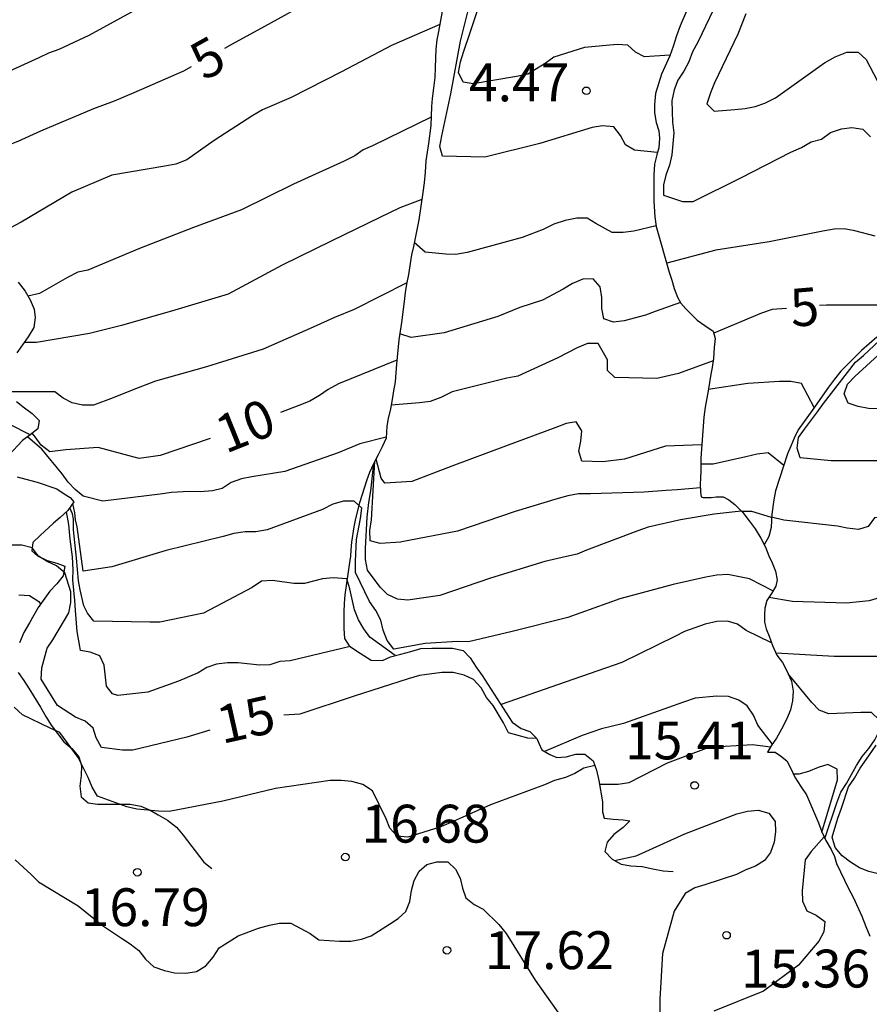
# Model space of a CAD drawing. Units: metres. Extents: x 577494 to 577844, y 4796290 to 4796540.
# Drawn here: x 577741 to 577758, y 4796469 to 4796489 of the extents above; entities that cross this region are included whole.
import ezdxf

# ---------------------------------------------------------------- set-up
doc = ezdxf.new("R2010")
doc.units = ezdxf.units.M
for name, color, linetype in [('020104', 34, 'Continuous'), ('020109', 7, 'CABEZA_TALUD'), ('020204', 9, 'Continuous'), ('020307', 24, 'Continuous'), ('020308', 9, 'Continuous')]:
    doc.layers.add(name, color=color, linetype=linetype)
doc.layers.add('020105', color=24, linetype='Continuous', lineweight=30)
doc.styles.add('ARIAL', font='ARIAL.TTF', dxfattribs={"height": 1})
doc.styles.add('ARIALI', font='ARIALI.TTF', dxfattribs={"height": 1})
doc.linetypes.add('CABEZA_TALUD', pattern='A,0.1,[204,DONOSTI.shx,S=0.15,R=0,X=0,Y=0],0,0.2', length=0.3)

# ---------------------------------------------------------------- blocks, each defined once
blk = doc.blocks.new('COTAPU')
blk.add_circle((0, 0), 0.075)

msp = doc.modelspace()

# ---------------------------------------------------------------- linework, layer by layer
at = {"layer": '020104', "flags": 128}
for points, elevation in [([(577754.261, 4796488.05), (577753.759, 4796488.016), (577753.576, 4796488.107), (577753.429, 4796488.247), (577753.215, 4796488.258), (577752.571, 4796488.199), (577751.963, 4796488.011), (577751.789, 4796487.883), (577751.444, 4796487.671), (577751.221, 4796487.623), (577750.363, 4796487.48), (577750.164, 4796487.513), (577750.074, 4796487.704), (577750.111, 4796487.913), (577750.173, 4796488.105), (577750.301, 4796488.5), (577750.627, 4796489.483)], 4), ([(577755.199, 4796489.102), (577754.815, 4796488.305), (577754.71, 4796488.117), (577754.633, 4796487.918), (577754.539, 4796487.733), (577754.42, 4796487.552), (577754.342, 4796487.359), (577754.296, 4796487.141), (577754.31, 4796486.719), (577754.335, 4796486.507), (577754.301, 4796486.076), (577754.252, 4796485.87), (577754.18, 4796485.671), (577754.13, 4796485.477), (577754.132, 4796485.273), (577754.507, 4796485.149), (577754.718, 4796485.152), (577755.665, 4796485.619), (577756.655, 4796486.124), (577756.868, 4796486.221), (577757.056, 4796486.332), (577757.265, 4796486.387), (577757.44, 4796486.518), (577757.657, 4796486.586), (577757.866, 4796486.617), (577758.082, 4796486.583), (577758.236, 4796486.427)], 3), ([(577743.724, 4796488.974), (577742.747, 4796488.436), (577742.152, 4796488.163), (577741.951, 4796488.089), (577741.755, 4796487.995), (577739.456, 4796486.952)], 4), ([(577755.767, 4796488.864), (577755.605, 4796488.466), (577755.147, 4796487.502), (577755.063, 4796487.302), (577754.993, 4796487.082), (577755.137, 4796486.938), (577755.547, 4796486.97), (577755.753, 4796486.992), (577755.949, 4796487.034), (577756.139, 4796487.098), (577756.353, 4796487.2), (577757.325, 4796487.896), (577757.533, 4796488.018), (577757.767, 4796488.108), (577757.989, 4796488.11), (577758.151, 4796487.964), (577758.367, 4796487.544)], 2), ([(577749.699, 4796488.654), (577748.744, 4796488.241), (577747.754, 4796487.717), (577746.756, 4796487.209), (577746.188, 4796486.963), (577745.996, 4796486.851), (577745.234, 4796486.357), (577744.688, 4796485.975), (577744.47, 4796485.891), (577744.254, 4796485.847), (577743.206, 4796485.673), (577742.414, 4796485.333), (577741.408, 4796484.741), (577740.793, 4796484.415)], 6), ([(577749.529, 4796486.822), (577748.37, 4796486.249), (577748.184, 4796486.175), (577748.016, 4796486.055), (577747.808, 4796485.945), (577746.804, 4796485.491), (577745.772, 4796484.981), (577744.822, 4796484.631), (577743.75, 4796484.221), (577742.726, 4796483.787), (577742.528, 4796483.747), (577742.322, 4796483.643), (577741.768, 4796483.329), (577741.54, 4796483.273)], 7), ([(577749.346, 4796485.189), (577748.908, 4796485.023), (577748.514, 4796484.833), (577747.564, 4796484.371), (577746.578, 4796483.887), (577745.506, 4796483.313), (577744.454, 4796482.999), (577743.396, 4796482.693), (577742.76, 4796482.537), (577741.71, 4796482.355), (577741.468, 4796482.357)], 8), ([(577753.986, 4796484.67), (577753.548, 4796484.559), (577753.332, 4796484.537), (577753.118, 4796484.537), (577752.792, 4796484.713), (577752.622, 4796484.821), (577752.414, 4796484.819), (577752.182, 4796484.775), (577751.958, 4796484.697), (577751.75, 4796484.593), (577751.33, 4796484.435), (577750.244, 4796484.139), (577750.02, 4796484.101), (577749.82, 4796484.109), (577749.414, 4796484.143), (577749.196, 4796484.34)], 6), ([(577758.328, 4796484.463), (577757.922, 4796484.57), (577757.714, 4796484.606), (577757.513, 4796484.604), (577757.293, 4796484.559), (577756.226, 4796484.35), (577755.171, 4796484.183), (577754.196, 4796483.926)], 4), ([(577754.468, 4796483.147), (577753.97, 4796482.971), (577753.774, 4796482.897), (577753.356, 4796482.783), (577753.142, 4796482.761), (577752.948, 4796482.825), (577752.91, 4796483.031), (577752.91, 4796483.249), (577752.878, 4796483.459), (577752.742, 4796483.617), (577752.532, 4796483.611), (577752.33, 4796483.525), (577752.144, 4796483.411), (577751.734, 4796483.195), (577751.286, 4796483.047), (577750.848, 4796482.871), (577749.786, 4796482.545), (577749.136, 4796482.455), (577748.908, 4796482.525)], 7), ([(577749.048, 4796483.535), (577748.004, 4796483.013), (577747.614, 4796482.849), (577747.194, 4796482.663), (577746.2, 4796482.223), (577745.082, 4796481.877), (577744.066, 4796481.589), (577743.636, 4796481.425), (577743.232, 4796481.263), (577742.838, 4796481.117), (577742.622, 4796481.117), (577742.416, 4796481.159), (577742.236, 4796481.253), (577742.074, 4796481.377), (577741.856, 4796481.381), (577740.927, 4796481.381)], 9), ([(577759.254, 4796481.016), (577758.194, 4796481.046), (577757.989, 4796481.086), (577757.795, 4796481.155), (577757.71, 4796481.338), (577757.776, 4796481.529), (577757.924, 4796481.68), (577758.7, 4796482.388)], 4), ([(577755.115, 4796481.99), (577754.428, 4796481.741), (577754.004, 4796481.643), (577753.172, 4796481.663), (577753.024, 4796481.799), (577753.024, 4796482.011), (577752.84, 4796482.337), (577752.628, 4796482.335), (577752.426, 4796482.253), (577752.042, 4796482.051), (577751.244, 4796481.687), (577751.03, 4796481.647), (577749.948, 4796481.377), (577749.722, 4796481.265), (577749.512, 4796481.187), (577749.298, 4796481.161), (577748.737, 4796481.114)], 8), ([(577757.117, 4796481.069), (577756.87, 4796481.541), (577756.658, 4796481.585), (577756.434, 4796481.585), (577755.806, 4796481.541), (577755.021, 4796481.422)], 6), ([(577741.152, 4796480.751), (577741.59, 4796480.53)], 13), ([(577754.889, 4796480.326), (577754.176, 4796480.303), (577753.358, 4796480.047), (577752.934, 4796479.989), (577752.512, 4796480.007), (577752.456, 4796480.201), (577752.494, 4796480.399), (577752.512, 4796480.607), (577752.402, 4796480.785), (577752.202, 4796480.749), (577752.002, 4796480.669), (577751, 4796480.305), (577749.94, 4796479.909), (577749.148, 4796479.605), (577748.61, 4796479.568), (577748.539, 4796479.671), (577748.44, 4796480.048)], 9), ([(577748.637, 4796480.478), (577748.114, 4796480.349), (577747.688, 4796480.171), (577746.634, 4796479.799), (577745.978, 4796479.697), (577745.772, 4796479.653), (577745.566, 4796479.581), (577745.39, 4796479.465), (577745.2, 4796479.415), (577744.956, 4796479.399), (577744.738, 4796479.407), (577744.388, 4796479.383), (577744.16, 4796479.351), (577743.024, 4796479.213), (577742.636, 4796479.313), (577742.478, 4796479.441), (577742.34, 4796479.587), (577742.222, 4796479.753), (577741.816, 4796480.243), (577741.535, 4796480.489)], 11), ([(577756.516, 4796479.922), (577756.21, 4796480.173), (577755.986, 4796480.145), (577755.766, 4796480.091), (577755.12, 4796479.949), (577754.87, 4796479.946)], 7), ([(577755.672, 4796479.017), (577755.138, 4796478.957), (577754.468, 4796478.843), (577753.83, 4796478.699), (577753.626, 4796478.625), (577752.61, 4796478.245), (577752.422, 4796478.163), (577752.21, 4796478.115), (577751.782, 4796478.019), (577750.706, 4796477.687), (577749.702, 4796477.347), (577749.068, 4796477.253), (577748.86, 4796477.269), (577748.668, 4796477.367), (577748.518, 4796477.507), (577748.27, 4796477.845), (577748.232, 4796478.055), (577748.232, 4796478.273), (577748.264, 4796478.899), (577748.293, 4796479.188), (577748.333, 4796479.418), (577748.392, 4796479.96)], 11), ([(577748.819, 4796476.156), (577748.318, 4796476.517), (577748.198, 4796476.681), (577748.088, 4796476.863), (577748.008, 4796477.061), (577747.92, 4796477.475), (577747.856, 4796477.671), (577747.59, 4796477.696), (577747.38, 4796477.672), (577747.022, 4796477.585), (577746.812, 4796477.585), (577746.386, 4796477.643), (577746.17, 4796477.625), (577745.984, 4796477.503), (577745.022, 4796476.995), (577744.156, 4796476.813), (577743.954, 4796476.813), (577742.849, 4796476.838), (577742.72, 4796476.992), (577742.647, 4796477.138), (577742.577, 4796477.459), (577742.542, 4796477.636), (577742.501, 4796478.082), (577742.441, 4796478.644), (577742.441, 4796478.857), (577742.425, 4796478.964), (577742.368, 4796479.079)], 13), ([(577756.301, 4796477.436), (577755.836, 4796477.671), (577755.406, 4796477.757), (577755.188, 4796477.745), (577754.97, 4796477.707), (577754.322, 4796477.563), (577753.268, 4796477.277), (577752.238, 4796476.905), (577751.132, 4796476.629), (577750.272, 4796476.425), (577750.054, 4796476.433), (577749.41, 4796476.393), (577748.788, 4796476.283), (577748.66, 4796476.453), (577748.582, 4796476.655), (577748.532, 4796476.855), (577748.432, 4796477.049), (577748.31, 4796477.223), (577748.03, 4796477.803), (577748.03, 4796478.021), (577748.05, 4796478.451), (577748.13, 4796478.867), (577748.156, 4796479.073), (577748.004, 4796479.215), (577747.792, 4796479.215), (577747.58, 4796479.153), (577747.376, 4796479.051), (577746.278, 4796478.645), (577746.058, 4796478.607), (577745.846, 4796478.607), (577745.62, 4796478.573), (577745.406, 4796478.515), (577744.282, 4796478.237), (577743.2, 4796477.913), (577742.636, 4796477.826), (577742.517, 4796478.705), (577742.486, 4796478.842), (577742.471, 4796478.979), (577742.43, 4796479.168)], 12), ([(577747.925, 4796476.335), (577746.734, 4796476.053), (577746.534, 4796476.035), (577746.332, 4796475.973), (577746.128, 4796475.967), (577745.706, 4796476.011), (577745.496, 4796476.011), (577745.276, 4796475.987), (577745.088, 4796475.915), (577744.914, 4796475.812), (577744.522, 4796475.648), (577743.914, 4796475.426), (577743.319, 4796475.362), (577743.214, 4796475.394), (577743.098, 4796475.548), (577743.05, 4796475.964), (577742.966, 4796476.148), (577742.776, 4796476.22), (577742.582, 4796476.254), (577742.566, 4796476.335), (577742.516, 4796476.634), (577742.482, 4796477.044), (577742.472, 4796477.248), (577742.43, 4796477.656), (577742.436, 4796477.855), (577742.425, 4796478.112), (577742.38, 4796478.462), (577742.349, 4796478.751), (577742.303, 4796479)], 14), ([(577756.275, 4796478.886), (577755.884, 4796479.009), (577755.68, 4796479.009)], 8), ([(577760.211, 4796478.327), (577759.74, 4796478.705), (577759.372, 4796478.927), (577759.152, 4796478.933), (577758.312, 4796478.883), (577758.186, 4796478.709), (577757.994, 4796478.651), (577757.774, 4796478.675), (577757.578, 4796478.717), (577756.52, 4796478.839), (577756.276, 4796478.897)], 6), ([(577741.361, 4796477.358), (577741.572, 4796477.343), (577741.756, 4796477.226), (577741.792, 4796477.172)], 16), ([(577758.65, 4796477.371), (577758.206, 4796477.237), (577757.756, 4796477.189), (577756.686, 4796477.225), (577756.219, 4796477.304)], 7), ([(577756.276, 4796476.409), (577755.77, 4796476.649), (577755.6, 4796476.773), (577755.404, 4796476.833), (577755.192, 4796476.827), (577754.958, 4796476.773), (577754.55, 4796476.629), (577754.36, 4796476.531), (577753.308, 4796476.015), (577752.184, 4796475.625), (577750.914, 4796475.183)], 13), ([(577758.548, 4796476.137), (577757.514, 4796476.133), (577756.364, 4796476.199)], 8), ([(577757.333, 4796472.529), (577757.566, 4796473.239), (577757.648, 4796473.449), (577757.756, 4796473.623), (577757.956, 4796473.979), (577758.072, 4796474.155), (577758.204, 4796474.315), (577758.318, 4796474.485), (577758.416, 4796474.671), (577758.406, 4796474.879), (577758.256, 4796475.025), (577758.04, 4796475.027), (577757.41, 4796475.003), (577757.218, 4796475.073), (577757.074, 4796475.223), (577756.605, 4796475.791)], 9), ([(577756.292, 4796474.402), (577756.004, 4796474.777), (577755.916, 4796474.973), (577755.792, 4796475.159), (577755.626, 4796475.273), (577755.424, 4796475.343), (577755.192, 4796475.353), (577754.76, 4796475.311), (577754.528, 4796475.233), (577753.342, 4796474.809), (577752.906, 4796474.703), (577752.52, 4796474.569), (577751.773, 4796474.256)], 14), ([(577752.774, 4796473.977), (577752.554, 4796473.925), (577752.375, 4796473.815), (577752.19, 4796473.738), (577751.975, 4796473.676), (577751.775, 4796473.591), (577750.703, 4796473.2), (577749.905, 4796472.842), (577749.703, 4796472.756), (577749.066, 4796472.557), (577748.857, 4796472.579), (577748.71, 4796472.735), (577748.641, 4796472.923), (577748.365, 4796473.475), (577748.173, 4796473.597), (577747.958, 4796473.659), (577747.749, 4796473.68), (577747.526, 4796473.676), (577746.443, 4796473.522), (577745.402, 4796473.268), (577744.336, 4796473.065), (577744.127, 4796473.069), (577743.701, 4796473.109), (577743.499, 4796473.16), (577742.921, 4796473.368), (577742.815, 4796473.55), (577742.732, 4796473.74), (577742.534, 4796474.132), (577742.172, 4796474.631), (577741.982, 4796474.718), (577741.43, 4796474.983), (577741.267, 4796475.129)], 16), ([(577758.414, 4796471.823), (577758.204, 4796471.875), (577758.014, 4796471.949), (577757.838, 4796472.059), (577757.676, 4796472.189), (577757.534, 4796472.355), (577757.478, 4796472.555), (577757.59, 4796472.933), (577757.658, 4796473.129), (577757.798, 4796473.551), (577757.92, 4796473.727), (577758.03, 4796473.921), (577758.2, 4796474.169), (577758.349, 4796474.376)], 8), ([(577753.16, 4796472.094), (577753.59, 4796472.19), (577753.785, 4796472.27), (577754.559, 4796472.624), (577755.586, 4796473.016), (577755.8, 4796473.07), (577756.009, 4796473.089), (577756.223, 4796473.031), (577756.346, 4796472.87), (577756.349, 4796472.664), (577756.327, 4796472.457), (577756.256, 4796472.256), (577756.136, 4796472.094), (577755.958, 4796471.981), (577755.762, 4796471.912), (577755.579, 4796471.814), (577754.95, 4796471.614), (577754.755, 4796471.55), (577754.56, 4796471.44), (577754.342, 4796471.088), (577754.114, 4796470.252), (577754.058, 4796469.349), (577754.058, 4796468.241)], 16), ([(577741.287, 4796472.105), (577741.608, 4796471.819), (577741.752, 4796471.673), (577742.533, 4796471.198), (577743.021, 4796470.804), (577743.392, 4796470.555), (577743.569, 4796470.444), (577743.737, 4796470.309), (577743.871, 4796470.141), (577744.037, 4796469.99), (577744.244, 4796469.917), (577744.445, 4796469.87), (577744.672, 4796469.865), (577744.878, 4796469.893), (577745.067, 4796470.005), (577745.214, 4796470.182), (577745.33, 4796470.364), (577745.706, 4796470.603), (577746.111, 4796470.751), (577746.328, 4796470.815), (577746.527, 4796470.852), (577746.748, 4796470.853), (577747.133, 4796470.649), (577747.306, 4796470.525), (577747.716, 4796470.495), (577747.939, 4796470.495), (577748.152, 4796470.534), (577748.344, 4796470.604), (577748.703, 4796470.831), (577748.875, 4796470.944), (577749.029, 4796471.083), (577749.105, 4796471.283), (577749.139, 4796471.501), (577749.196, 4796471.7), (577749.29, 4796471.88), (577749.442, 4796472.014), (577749.645, 4796472.071), (577749.857, 4796472.068), (577750.015, 4796471.926), (577750.107, 4796471.747), (577750.153, 4796471.546), (577750.22, 4796471.354), (577750.383, 4796471.224), (577750.561, 4796471.128), (577750.87, 4796470.826), (577751.014, 4796470.65), (577751.589, 4796469.722), (577752.228, 4796468.817)], 17)]:
    msp.add_lwpolyline(points, dxfattribs=dict(at, elevation=elevation))
at = {"layer": '020105', "flags": 128}
for points, elevation in [([(577747.211, 4796489.166), (577746.225, 4796488.613), (577745.586, 4796488.267), (577745.434, 4796488.182)], 5), ([(577754.01, 4796486.117), (577753.557, 4796486.164), (577753.383, 4796486.269), (577753.284, 4796486.458), (577753.15, 4796486.628), (577752.925, 4796486.649), (577752.721, 4796486.614), (577751.681, 4796486.295), (577750.596, 4796486.028), (577749.756, 4796486.045), (577749.705, 4796486.241), (577749.741, 4796486.449), (577749.918, 4796487.282), (577750.112, 4796488.323), (577750.312, 4796489.121)], 5), ([(577744.772, 4796487.815), (577744.62, 4796487.73), (577743.64, 4796487.3), (577743.249, 4796487.139), (577742.841, 4796486.984), (577741.793, 4796486.545), (577741.339, 4796486.335), (577740.923, 4796486.178), (577740.735, 4796486.076), (577739.746, 4796485.617), (577739.251, 4796485.356)], 5), ([(577756.568, 4796483.032), (577756.287, 4796483.009), (577756.076, 4796482.936), (577755.128, 4796482.54)], 5), ([(577760.799, 4796479.588), (577760.279, 4796479.793), (577759.637, 4796479.915), (577759.4, 4796479.947), (577759.193, 4796479.949), (577758.732, 4796479.995), (577758.512, 4796480.01), (577757.452, 4796480.014), (577756.839, 4796480.072), (577756.783, 4796480.266), (577756.807, 4796480.474), (577756.929, 4796480.641), (577757.183, 4796480.982), (577757.301, 4796481.15), (577757.94, 4796481.969), (577758.093, 4796482.1), (577758.845, 4796482.797), (577758.835, 4796482.998), (577758.659, 4796483.097), (577758.446, 4796483.097), (577757.364, 4796483.097), (577757.227, 4796483.086)], 5), ([(577748.85, 4796482.006), (577747.694, 4796481.535), (577747.492, 4796481.423), (577747.318, 4796481.303), (577747.126, 4796481.195), (577746.91, 4796481.107), (577746.547, 4796480.971)], 10), ([(577745.15, 4796480.451), (577744.162, 4796480.117), (577743.744, 4796480.059), (577743.548, 4796480.111), (577742.934, 4796480.275), (577742.294, 4796480.233), (577741.972, 4796480.189), (577741.806, 4796480.319), (577741.686, 4796480.489), (577741.625, 4796480.558)], 10), ([(577754.864, 4796479.475), (577754.402, 4796479.437), (577754.184, 4796479.425), (577753.75, 4796479.393), (577752.688, 4796479.355), (577752.452, 4796479.355), (577752.238, 4796479.319), (577752.044, 4796479.263), (577751.192, 4796479.011), (577750.052, 4796478.619), (577748.946, 4796478.405), (577748.922, 4796478.403), (577748.52, 4796478.377), (577748.324, 4796478.425), (577748.318, 4796478.635), (577748.35, 4796478.841), (577748.415, 4796480.003)], 10), ([(577745.147, 4796474.678), (577744.688, 4796474.536), (577743.62, 4796474.28), (577743.414, 4796474.28), (577743.001, 4796474.336), (577742.896, 4796474.524), (577742.836, 4796474.719), (577742.678, 4796474.854), (577742.484, 4796474.931), (577742.13, 4796475.167), (577741.806, 4796475.686), (577741.818, 4796475.909), (577741.919, 4796476.298), (577742.035, 4796476.465), (577742.349, 4796476.999), (577742.389, 4796477.204), (577742.388, 4796477.417), (577742.269, 4796477.79), (577742.108, 4796477.929), (577741.923, 4796478.017), (577741.748, 4796478.122), (577741.622, 4796478.286), (577741.417, 4796478.342), (577741.21, 4796478.341)], 15), ([(577751.622, 4796474.514), (577751.448, 4796474.518), (577751.059, 4796474.626), (577750.963, 4796474.82), (577750.759, 4796475.168), (577750.629, 4796475.322), (577750.518, 4796475.515), (577750.371, 4796475.681), (577750.185, 4796475.768), (577749.964, 4796475.816), (577749.744, 4796475.819), (577749.298, 4796475.761), (577749.077, 4796475.693), (577748.004, 4796475.352), (577746.931, 4796474.996), (577746.611, 4796474.971)], 15), ([(577756.252, 4796474.342), (577755.894, 4796474.386), (577755.034, 4796474.331), (577754.206, 4796474.023), (577753.447, 4796473.63), (577753.237, 4796473.599), (577752.866, 4796473.599)], 15), ([(577757.273, 4796472.653), (577757.58, 4796473.695), (577757.574, 4796473.901), (577757.39, 4796473.997), (577757.198, 4796473.939), (577757.008, 4796473.855), (577756.814, 4796473.803), (577756.708, 4796473.803)], 10), ([(577757.316, 4796472.565), (577757.061, 4796472.27), (577756.939, 4796472.105), (577756.882, 4796471.496), (577756.886, 4796471.291), (577756.974, 4796471.099), (577757.159, 4796471.012), (577757.328, 4796470.883), (577757.307, 4796470.682), (577757.212, 4796470.494), (577756.807, 4796470.022), (577756.113, 4796469.507), (577755.131, 4796469.111)], 15)]:
    msp.add_lwpolyline(points, dxfattribs=dict(at, elevation=elevation))
at = {"layer": '020109'}
for points in [[(577749.804, 4796489.216, 5.564), (577749.674, 4796488.518, 6.062), (577749.64, 4796488.35, 6.19), (577749.62, 4796488.166, 6.278), (577749.612, 4796487.806, 6.476), (577749.6, 4796487.606, 6.584), (577749.576, 4796487.396, 6.636), (577749.55, 4796487.188, 6.71), (577749.536, 4796487.032, 6.836), (577749.524, 4796486.658, 7.07), (577749.474, 4796486.296, 7.308), (577749.424, 4796485.956, 7.54), (577749.408, 4796485.732, 7.582), (577749.394, 4796485.522, 7.682), (577749.368, 4796485.328, 7.812), (577749.284, 4796484.786, 8.162), (577749.18, 4796484.258, 8.496), (577749.14, 4796484.092, 8.622), (577749.078, 4796483.7, 8.86), (577749.044, 4796483.514, 8.928), (577749.016, 4796483.346, 9.046), (577748.994, 4796483.166, 9.146), (577748.94, 4796482.752, 9.324), (577748.892, 4796482.41, 9.552), (577748.842, 4796481.93, 10.006), (577748.828, 4796481.756, 10.146), (577748.818, 4796481.58, 10.258), (577748.786, 4796481.396, 10.346), (577748.758, 4796481.23, 10.482), (577748.724, 4796481.044, 10.562), (577748.676, 4796480.85, 10.626), (577748.654, 4796480.696, 10.772), (577748.636, 4796480.464, 11.1), (577748.556, 4796480.288, 11.166), (577748.482, 4796480.128, 11.294), (577748.382, 4796479.94, 11.342), (577748.308, 4796479.778, 11.452), (577748.254, 4796479.634, 11.59), (577748.108, 4796479.178, 12.018), (577748.028, 4796478.872, 12.332), (577747.996, 4796478.706, 12.464), (577747.95, 4796478.4, 12.734), (577747.94, 4796478.252, 12.882), (577747.934, 4796478.124, 13.056), (577747.904, 4796477.95, 13.176), (577747.82, 4796477.358, 13.45), (577747.808, 4796477.186, 13.562), (577747.798, 4796477.018, 13.698), (577747.798, 4796476.874, 13.84), (577747.8, 4796476.69, 13.946), (577747.814, 4796476.49, 13.93), (577747.908, 4796476.346, 14.04), (577748.052, 4796476.25, 14.142), (577748.342, 4796476.066, 14.384), (577748.568, 4796476.054, 14.612), (577748.726, 4796476.132, 14.708), (577748.926, 4796476.184, 14.714), (577749.124, 4796476.234, 14.678), (577749.324, 4796476.294, 14.664), (577749.542, 4796476.304, 14.664), (577749.956, 4796476.3, 14.724), (577750.162, 4796476.252, 14.788), (577750.3, 4796476.108, 14.836), (577750.424, 4796475.924, 14.87), (577750.542, 4796475.758, 14.866)], [(577754.608, 4796488.966, 3.624), (577754.466, 4796488.628, 3.844), (577754.388, 4796488.428, 3.858), (577754.322, 4796488.222, 3.912), (577754.256, 4796488.036, 4.004), (577754.096, 4796487.67, 4.158), (577753.976, 4796487.286, 4.23), (577753.952, 4796487.072, 4.282), (577753.952, 4796486.904, 4.4), (577753.988, 4796486.716, 4.498), (577754.044, 4796486.546, 4.612), (577754.056, 4796486.402, 4.766), (577754.038, 4796486.212, 4.86), (577753.998, 4796486.074, 5), (577753.958, 4796485.89, 5.11), (577753.94, 4796485.674, 5.194), (577753.94, 4796485.472, 5.31), (577753.94, 4796485.306, 5.442), (577753.94, 4796485.154, 5.596), (577753.96, 4796484.844, 5.862), (577753.988, 4796484.656, 5.944), (577754.246, 4796483.75, 6.426), (577754.298, 4796483.588, 6.568), (577754.342, 4796483.428, 6.684), (577754.412, 4796483.252, 6.802), (577754.476, 4796483.132, 6.954), (577754.574, 4796483.024, 7.094), (577754.798, 4796482.796, 7.38), (577754.952, 4796482.696, 7.46), (577755.118, 4796482.578, 7.46), (577755.154, 4796482.434, 7.622), (577755.138, 4796482.256, 7.75), (577755.122, 4796482.038, 7.822), (577755.098, 4796481.864, 7.94), (577755.068, 4796481.73, 8.104), (577755.042, 4796481.564, 8.246), (577755.018, 4796481.4, 8.362), (577754.96, 4796481.072, 8.602), (577754.93, 4796480.876, 8.69), (577754.87, 4796480.066, 9.038), (577754.87, 4796479.836, 9.076), (577754.868, 4796479.658, 9.172), (577754.862, 4796479.562, 9.362), (577754.866, 4796479.394, 9.486), (577754.88, 4796479.3, 9.662), (577754.918, 4796479.284, 9.864), (577754.974, 4796479.284, 10.066), (577755.08, 4796479.284, 10.238), (577755.176, 4796479.3, 10.42), (577755.316, 4796479.3, 10.58), (577755.428, 4796479.24, 10.756), (577755.548, 4796479.146, 10.898), (577755.702, 4796478.986, 10.956), (577755.83, 4796478.824, 10.98), (577755.948, 4796478.664, 11.078), (577756.064, 4796478.48, 11.17), (577756.154, 4796478.302, 11.232), (577756.218, 4796478.132, 11.348), (577756.288, 4796477.988, 11.474), (577756.35, 4796477.828, 11.592), (577756.384, 4796477.652, 11.724), (577756.362, 4796477.528, 11.886), (577756.27, 4796477.386, 12.026), (577756.182, 4796477.244, 12.138), (577756.138, 4796477.096, 12.308), (577756.132, 4796476.966, 12.468), (577756.132, 4796476.814, 12.622), (577756.166, 4796476.686, 12.796), (577756.23, 4796476.536, 12.938), (577756.296, 4796476.352, 13.07), (577756.38, 4796476.162, 13.168), (577756.49, 4796476.02, 13.302), (577756.578, 4796475.85, 13.398), (577756.67, 4796475.65, 13.416), (577756.7, 4796475.452, 13.434), (577756.686, 4796475.256, 13.53), (577756.652, 4796475.08, 13.628), (577756.576, 4796474.9, 13.708), (577756.47, 4796474.694, 13.76), (577756.374, 4796474.52, 13.846)], [(577741.346, 4796483.552, 11.274), (577741.484, 4796483.374, 11.318), (577741.582, 4796483.198, 11.372), (577741.662, 4796483.016, 11.418), (577741.686, 4796482.852, 11.544), (577741.656, 4796482.656, 11.606), (577741.544, 4796482.466, 11.652), (577741.434, 4796482.308, 11.746), (577741.324, 4796482.152, 11.818)], [(577758.357, 4796482.46, 5.31), (577758.058, 4796482.199, 5.416), (577757.647, 4796481.786, 5.606), (577757.521, 4796481.632, 5.646), (577757.404, 4796481.473, 5.714), (577757.089, 4796481.03, 5.969), (577756.804, 4796480.625, 6.341), (577756.722, 4796480.464, 6.436), (577756.654, 4796480.301, 6.545), (577756.591, 4796480.152, 6.667), (577756.352, 4796479.418, 7.322), (577756.322, 4796479.241, 7.427), (577756.281, 4796478.953, 7.687), (577756.273, 4796478.868, 7.869), (577756.273, 4796478.831, 8.068), (577756.269, 4796478.693, 8.215), (577756.222, 4796478.513, 8.291), (577756.131, 4796478.347, 8.295)], [(577741.312, 4796481.184, 12.612), (577741.474, 4796481.06, 12.644), (577741.628, 4796480.95, 12.748), (577741.766, 4796480.812, 12.808), (577741.734, 4796480.644, 12.916), (577741.582, 4796480.524, 12.984), (577741.434, 4796480.414, 13.074), (577741.164, 4796480.122, 13.168)], [(577741.326, 4796479.696, 13.806), (577741.502, 4796479.65, 13.904), (577741.722, 4796479.588, 13.918), (577742.114, 4796479.456, 14.024), (577742.26, 4796479.358, 14.126), (577742.38, 4796479.284, 14.272), (577742.452, 4796479.2, 14.44), (577742.332, 4796479.026, 14.516), (577742.178, 4796478.886, 14.624), (577742.048, 4796478.774, 14.74), (577741.786, 4796478.532, 14.94), (577741.64, 4796478.396, 14.972), (577741.616, 4796478.231, 15.112), (577741.732, 4796478.129, 15.262), (577741.92, 4796478.037, 15.284), (577742.112, 4796477.983, 15.364), (577742.272, 4796477.922, 15.504), (577742.236, 4796477.733, 15.592), (577742.114, 4796477.577, 15.7), (577741.978, 4796477.427, 15.78), (577741.744, 4796477.107, 15.922), (577741.66, 4796476.955, 16.06), (577741.572, 4796476.801, 16.16), (577741.46, 4796476.609, 16.224), (577741.376, 4796476.407, 16.188)], [(577741.35, 4796475.821, 16), (577741.458, 4796475.663, 15.92), (577741.564, 4796475.493, 15.916), (577741.792, 4796475.131, 15.912), (577741.894, 4796474.949, 15.92), (577742.004, 4796474.777, 15.912), (577742.254, 4796474.445, 15.986), (577742.408, 4796474.315, 16.03), (577742.548, 4796474.151, 16.05), (577742.604, 4796473.977, 16.132), (577742.598, 4796473.779, 16.198), (577742.568, 4796473.569, 16.23), (577742.596, 4796473.357, 16.256), (577742.734, 4796473.235, 16.35), (577742.922, 4796473.211, 16.43), (577743.136, 4796473.211, 16.424), (577743.566, 4796473.211, 16.374), (577743.78, 4796473.171, 16.374), (577743.964, 4796473.091, 16.39), (577744.122, 4796472.999, 16.484), (577744.306, 4796472.891, 16.564), (577744.484, 4796472.753, 16.61), (577744.614, 4796472.597, 16.618), (577745.024, 4796472.063, 16.688), (577745.186, 4796471.939, 16.684)], [(577750.542, 4796475.758, 14.866), (577751.138, 4796474.836, 14.794), (577751.31, 4796474.712, 14.8), (577751.488, 4796474.65, 14.868), (577751.624, 4796474.512, 14.952), (577751.662, 4796474.42, 15.13), (577751.724, 4796474.286, 15.286), (577751.878, 4796474.192, 15.396), (577752.018, 4796474.136, 15.538), (577752.206, 4796474.146, 15.614), (577752.394, 4796474.202, 15.722), (577752.574, 4796474.2, 15.814), (577752.742, 4796474.07, 15.89), (577752.806, 4796473.884, 15.942), (577752.852, 4796473.678, 15.98), (577752.926, 4796473.258, 16.04), (577752.924, 4796473.058, 16.044), (577752.96, 4796472.932, 16.206), (577753.138, 4796472.91, 16.32), (577753.332, 4796472.902, 16.394), (577753.464, 4796472.882, 16.546), (577753.334, 4796472.746, 16.682), (577753.15, 4796472.608, 16.686), (577753.02, 4796472.456, 16.67), (577752.972, 4796472.27, 16.584), (577753.116, 4796472.118, 16.534), (577753.292, 4796472.024, 16.456), (577753.488, 4796471.99, 16.426), (577753.712, 4796471.976, 16.406), (577753.92, 4796471.928, 16.472), (577754.128, 4796471.888, 16.5), (577754.328, 4796471.876, 16.47)], [(577756.374, 4796474.52, 13.846), (577756.266, 4796474.364, 13.926), (577756.192, 4796474.242, 14.076), (577756.192, 4796474.24, 14.296), (577756.348, 4796474.238, 14.858), (577756.454, 4796474.168, 15.028), (577756.574, 4796474.072, 15.188), (577756.656, 4796473.92, 15.338), (577756.734, 4796473.744, 15.442), (577756.854, 4796473.562, 15.44), (577756.964, 4796473.394, 15.416), (577757.206, 4796472.84, 15.274), (577757.268, 4796472.664, 15.156), (577757.352, 4796472.49, 15.044), (577757.452, 4796472.312, 14.98), (577757.52, 4796472.172, 14.848), (577757.562, 4796472.036, 14.7), (577757.64, 4796471.868, 14.602), (577757.798, 4796471.542, 14.372), (577757.892, 4796471.366, 14.322), (577758.06, 4796470.992, 14.19), (577758.14, 4796470.79, 14.18), (577758.222, 4796470.594, 14.196)]]:
    msp.add_polyline3d(points, dxfattribs=at)

# ---------------------------------------------------------------- block references
at = {"layer": '020204', "rotation": 359.9987685839998}
for p in [(577752.606, 4796487.342, 4.467), (577754.75, 4796473.581, 15.412), (577747.83, 4796472.162, 16.682), (577743.71, 4796471.862, 16.788), (577755.382, 4796470.615, 15.356), (577749.843, 4796470.317, 17.62)]:
    msp.add_blockref('COTAPU', p, dxfattribs=at)

# ---------------------------------------------------------------- texts
at = {"layer": '020307', "style": 'ARIALI'}
for s, rotation, p in [('5', 29.0688, (577745.031, 4796487.529, 5)), ('5', 4.6698, (577756.675, 4796482.664, 5)), ('10', 21.8888, (577745.458, 4796480.148, 10)), ('15', 12.6788, (577745.386, 4796474.401, 15))]:
    msp.add_text(s, height=0.75, rotation=rotation, dxfattribs=at).set_placement(p)
at = {"layer": '020308', "style": 'ARIAL'}
for s, p in [('4.47', (577750.28, 4796487.134, 4.467)), ('15.41', (577753.372, 4796474.098, 15.412)), ('16.68', (577748.149, 4796472.449, 16.682)), ('16.79', (577742.588, 4796470.794, 16.788)), ('17.62', (577750.593, 4796469.942, 17.619)), ('15.36', (577755.672, 4796469.578, 15.356))]:
    msp.add_text(s, height=0.75, rotation=359.9988, dxfattribs=at).set_placement(p)

doc.saveas('drawing.dxf')
